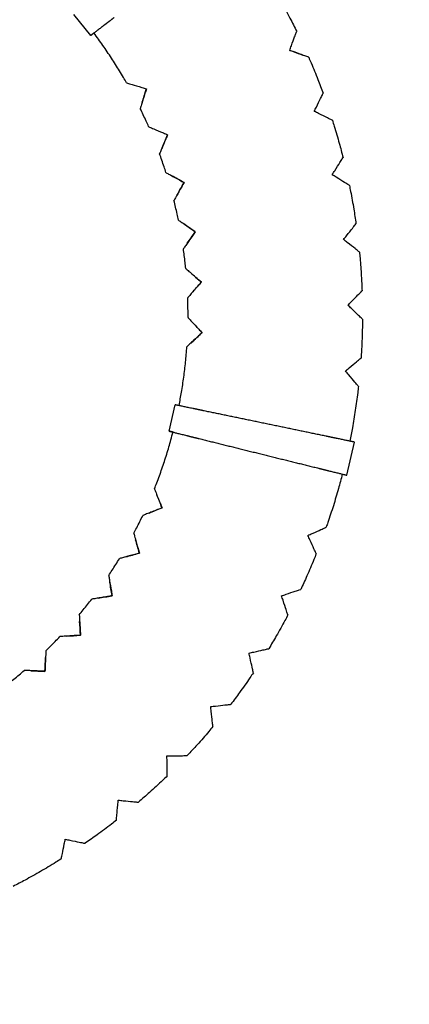
# Model space of a CAD drawing. Units: millimetres. Extents: x -3784 to 3784, y -3784 to 3784.
# Drawn here: x 487 to 1117, y -1117 to 477 of the extents above; entities that cross this region are included whole.
import ezdxf

# ---------------------------------------------------------------- set-up
doc = ezdxf.new("R2010")
doc.units = ezdxf.units.MM
doc.header["$LTSCALE"] = 20
doc.linetypes.add('HIDDEN', pattern=[9.525, 6.35, -3.175])
doc.layers.add('2d', color=230, linetype='Continuous')
doc.layers.add('ASTM-Safetyzone', color=64, linetype='HIDDEN')

msp = doc.modelspace()

# ---------------------------------------------------------------- linework, layer by layer
at = {"layer": '2d'}
for p, q in [((601.7, 451.9), (574.5, 486.1)), ((752.6, 213.7), (752.6, 213.7)), ((770.8, 133.9), (770.8, 133.9)), ((780.6, 52.6), (780.6, 52.6)), ((781.8, -29.3), (781.8, -29.2)), ((728.5, -188.7), (738.2, -146.1)), ((1015.8, -260), (1028, -206.4)), ((717, -313), (717, -313)), ((680.4, -386.2), (680.4, -386.2)), ((636.3, -455.2), (636.3, -455.2)), ((585.3, -519.2), (585.3, -519.2)), ((527.8, -577.5), (527.8, -577.5))]:
    msp.add_line(p, q, dxfattribs=at)
for points, knots in [([(905.3, 514), (907, 511.1), (908.6, 508.2), (914.9, 496.9), (919.4, 488.4), (927.6, 472.8), (931.2, 465.7), (934.7, 458.5)], [0, 0, 0, 0, 10.000116, 10.000116, 38.845609, 38.845609, 62.806607, 62.806607, 62.806607, 62.806607]), ([(659.8, 375.2), (658.2, 378.1), (656.5, 381), (650.7, 391), (646.4, 398), (637.6, 411.9), (633.1, 418.7), (623.9, 432.3), (619.2, 439.1), (611.9, 449.1), (609.4, 452.5), (606.9, 455.9)], [0, 0, 0, 0, 10.000218, 10.000218, 34.626581, 34.626581, 59.251135, 59.251135, 83.875689, 83.875689, 96.514115, 96.514115, 96.514115, 96.514115]), ([(926.1, 435), (928.2, 440.8), (930, 445.6), (932.4, 452.3), (933.3, 454.7), (934.4, 457.7), (934.7, 458.5), (934.7, 458.5), (934.7, 458.5), (934.7, 458.5)], [-70.058618, -70.058618, -70.058618, -70.058618, -52.277507, -52.277507, -38.837816, -38.837816, -27.035256, -27.035256, -26.682673, -26.682673, -26.682673, -26.682673]), ([(954.1, 416.6), (954.1, 416.6), (953.6, 416.8), (951, 417.7), (948.6, 418.6), (941.7, 421.1), (936.7, 423), (930.7, 425.2)], [-49.651782, -49.651782, -49.651782, -49.651782, -37.738026, -37.738026, -21.291593, -21.291593, 0, 0, 0, 0]), ([(954.1, 416.6), (955.4, 413.5), (956.8, 410.5), (961.8, 398.5), (965.5, 389.6), (971.9, 373.3), (974.8, 365.8), (977.5, 358.3)], [0, 0, 0, 0, 10.000116, 10.000116, 38.845609, 38.845609, 62.809252, 62.809252, 62.809252, 62.809252]), ([(659.8, 375.2), (659.8, 375.2), (660.4, 375.1), (663, 374.3), (665.5, 373.5), (672.7, 371.3), (678.1, 369.6), (684.5, 367.7)], [-49.982874, -49.982874, -49.982874, -49.982874, -38.305575, -38.305575, -22.08512, -22.08512, 0, 0, 0, 0]), ([(689.5, 358.2), (688.5, 355), (687.6, 352), (685.9, 346.5), (685.1, 344), (683.6, 339.1), (682.9, 336.9), (682.1, 334.2), (681.9, 333.5), (681.9, 333.5)], [-71.973945, -71.973945, -71.973945, -71.973945, -60.969455, -60.969455, -50.672525, -50.672525, -37.809461, -37.809461, -26.890772, -26.890772, -26.890772, -26.890772]), ([(966.5, 335.9), (969.2, 341.3), (971.5, 346), (974.6, 352.4), (975.7, 354.6), (977.1, 357.5), (977.5, 358.3), (977.5, 358.3), (977.5, 358.3), (977.5, 358.3)], [-70.058618, -70.058618, -70.058618, -70.058618, -52.277507, -52.277507, -38.837816, -38.837816, -27.035256, -27.035256, -26.683037, -26.683037, -26.683037, -26.683037]), ([(695.4, 304.3), (694.1, 307.3), (692.8, 310.4), (688.3, 320.1), (685.1, 326.8), (681.9, 333.5)], [0, 0, 0, 0, 10.000218, 10.000218, 32.239064, 32.239064, 32.239064, 32.239064]), ([(992.4, 314.6), (992.4, 314.6), (991.9, 314.8), (989.5, 316), (987.2, 317.1), (980.6, 320.4), (975.8, 322.7), (970, 325.6)], [-49.651379, -49.651379, -49.651379, -49.651379, -37.738026, -37.738026, -21.291593, -21.291593, 0, 0, 0, 0]), ([(695.4, 304.3), (695.4, 304.3), (696, 304), (698.5, 302.9), (700.9, 301.9), (707.8, 299), (713.1, 296.7), (719.2, 294.1)], [-49.983314, -49.983314, -49.983314, -49.983314, -38.305575, -38.305575, -22.08512, -22.08512, 0, 0, 0, 0]), ([(992.4, 314.6), (993.5, 311.4), (994.4, 308.2), (998.2, 295.8), (1000.9, 286.6), (1005.6, 269.6), (1007.7, 261.9), (1009.6, 254.2)], [0, 0, 0, 0, 10.000116, 10.000116, 38.845609, 38.845609, 62.810655, 62.810655, 62.810655, 62.810655]), ([(723.2, 284.2), (721.9, 281.1), (720.6, 278.2), (718.4, 272.9), (717.3, 270.6), (715.3, 265.9), (714.4, 263.7), (713.3, 261.1), (713, 260.4), (713, 260.4)], [-71.973945, -71.973945, -71.973945, -71.973945, -60.969455, -60.969455, -50.672525, -50.672525, -37.809461, -37.809461, -26.890408, -26.890408, -26.890408, -26.890408]), ([(723.4, 229.9), (722.4, 233.1), (721.4, 236.3), (718, 246.5), (715.6, 253.5), (713, 260.4)], [0, 0, 0, 0, 10.000218, 10.000218, 32.240087, 32.240087, 32.240087, 32.240087]), ([(996.3, 233), (999.6, 238.2), (1002.3, 242.5), (1006.1, 248.6), (1007.4, 250.7), (1009.1, 253.4), (1009.6, 254.1), (1009.6, 254.2), (1009.6, 254.2), (1009.6, 254.2)], [-70.058618, -70.058618, -70.058618, -70.058618, -52.277507, -52.277507, -38.837816, -38.837816, -27.035256, -27.035256, -26.683367, -26.683367, -26.683367, -26.683367]), ([(723.4, 229.9), (723.4, 229.9), (724, 229.6), (726.4, 228.3), (728.7, 227), (735.2, 223.4), (740.2, 220.6), (746, 217.4)], [-49.983715, -49.983715, -49.983715, -49.983715, -38.305575, -38.305575, -22.08512, -22.08512, 0, 0, 0, 0]), ([(1019.9, 209.1), (1019.9, 209.1), (1019.4, 209.4), (1017.1, 210.9), (1014.9, 212.2), (1008.7, 216.1), (1004.2, 219), (998.8, 222.4)], [-49.651018, -49.651018, -49.651018, -49.651018, -37.738026, -37.738026, -21.291593, -21.291593, 0, 0, 0, 0]), ([(1019.9, 209.1), (1020.6, 205.8), (1021.2, 202.6), (1023.7, 189.9), (1025.4, 180.4), (1028.3, 163), (1029.5, 155.1), (1030.6, 147.2)], [0, 0, 0, 0, 10.000116, 10.000116, 38.845609, 38.845609, 62.80992, 62.80992, 62.80992, 62.80992]), ([(748.9, 207.1), (747.3, 204.2), (745.7, 201.4), (743, 196.4), (741.7, 194.1), (739.2, 189.7), (738.1, 187.6), (736.7, 185.1), (736.3, 184.5), (736.3, 184.5)], [-71.973945, -71.973945, -71.973945, -71.973945, -60.969455, -60.969455, -50.672525, -50.672525, -37.809461, -37.809461, -26.89008, -26.89008, -26.89008, -26.89008]), ([(743.5, 153.1), (742.8, 156.3), (742.1, 159.6), (739.8, 170.1), (738.1, 177.3), (736.3, 184.5)], [0, 0, 0, 0, 10.000218, 10.000218, 32.239551, 32.239551, 32.239551, 32.239551]), ([(743.5, 153.1), (743.5, 153.1), (744, 152.7), (746.3, 151.1), (748.4, 149.6), (754.5, 145.3), (759.2, 142.1), (764.6, 138.2)], [-49.984075, -49.984075, -49.984075, -49.984075, -38.305575, -38.305575, -22.08512, -22.08512, 0, 0, 0, 0]), ([(1015.2, 127.6), (1019, 132.4), (1022.2, 136.4), (1026.6, 142), (1028.1, 144), (1030.1, 146.5), (1030.6, 147.2), (1030.6, 147.2), (1030.6, 147.2), (1030.6, 147.2)], [-70.058618, -70.058618, -70.058618, -70.058618, -52.277507, -52.277507, -38.837816, -38.837816, -27.035256, -27.035256, -26.683657, -26.683657, -26.683657, -26.683657]), ([(766.4, 127.7), (764.5, 125), (762.7, 122.4), (759.4, 117.7), (757.9, 115.6), (755, 111.4), (753.6, 109.5), (752, 107.1), (751.6, 106.6), (751.6, 106.6)], [-71.973945, -71.973945, -71.973945, -71.973945, -60.969455, -60.969455, -50.672525, -50.672525, -37.809461, -37.809461, -26.88979, -26.88979, -26.88979, -26.88979]), ([(1036.2, 101.3), (1036.2, 101.3), (1035.7, 101.7), (1033.5, 103.4), (1031.5, 105), (1025.8, 109.5), (1021.5, 112.8), (1016.5, 116.8)], [-49.650704, -49.650704, -49.650704, -49.650704, -37.738026, -37.738026, -21.291593, -21.291593, 0, 0, 0, 0]), ([(755.4, 74.6), (755.1, 77.9), (754.8, 81.2), (753.6, 91.9), (752.6, 99.2), (751.6, 106.6)], [0, 0, 0, 0, 10.000218, 10.000218, 32.239078, 32.239078, 32.239078, 32.239078]), ([(1036.2, 101.3), (1036.5, 98), (1036.8, 94.7), (1037.9, 81.8), (1038.6, 72.2), (1039.7, 54.6), (1040.1, 46.7), (1040.4, 38.7)], [0, 0, 0, 0, 10.000116, 10.000116, 38.845609, 38.845609, 62.809271, 62.809271, 62.809271, 62.809271]), ([(755.4, 74.6), (755.4, 74.6), (755.9, 74.2), (758, 72.3), (759.9, 70.6), (765.6, 65.7), (769.9, 61.9), (774.9, 57.6)], [-49.984388, -49.984388, -49.984388, -49.984388, -38.305575, -38.305575, -22.08512, -22.08512, 0, 0, 0, 0]), ([(775.6, 46.9), (773.4, 44.4), (771.3, 42), (767.5, 37.7), (765.8, 35.7), (762.5, 31.9), (760.9, 30.1), (759.1, 28), (758.6, 27.4), (758.6, 27.4)], [-71.973945, -71.973945, -71.973945, -71.973945, -60.969455, -60.969455, -50.672525, -50.672525, -37.809461, -37.809461, -26.889542, -26.889542, -26.889542, -26.889542]), ([(1023, 20.8), (1027.2, 25.1), (1030.8, 28.9), (1035.8, 33.9), (1037.5, 35.8), (1039.8, 38.1), (1040.3, 38.7), (1040.4, 38.7), (1040.4, 38.7), (1040.4, 38.7)], [-70.058618, -70.058618, -70.058618, -70.058618, -52.277507, -52.277507, -38.837816, -38.837816, -27.035256, -27.035256, -26.683905, -26.683905, -26.683905, -26.683905]), ([(759.1, -4.8), (759.1, -1.5), (759.1, 1.9), (759, 12.6), (758.9, 20), (758.6, 27.4)], [0, 0, 0, 0, 10.000218, 10.000218, 32.237619, 32.237619, 32.237619, 32.237619]), ([(1041.1, -7.5), (1041.1, -7.5), (1040.6, -7.1), (1038.7, -5.2), (1036.8, -3.4), (1031.6, 1.7), (1027.7, 5.4), (1023.1, 9.9)], [-49.650439, -49.650439, -49.650439, -49.650439, -37.738026, -37.738026, -21.291593, -21.291593, 0, 0, 0, 0]), ([(759.1, -4.8), (759.1, -4.8), (759.5, -5.2), (761.4, -7.3), (763.1, -9.2), (768.2, -14.7), (772.1, -18.8), (776.6, -23.7)], [-49.984652, -49.984652, -49.984652, -49.984652, -38.305575, -38.305575, -22.08512, -22.08512, 0, 0, 0, 0]), ([(1041.1, -7.5), (1041, -10.9), (1041, -14.2), (1040.8, -27.1), (1040.5, -36.7), (1039.7, -54.3), (1039.2, -62.3), (1038.7, -70.3)], [0, 0, 0, 0, 10.000116, 10.000116, 38.845609, 38.845609, 62.807269, 62.807269, 62.807269, 62.807269]), ([(776.2, -34.4), (773.8, -36.7), (771.4, -38.8), (767.2, -42.7), (765.3, -44.5), (761.6, -48), (759.9, -49.5), (757.8, -51.5), (757.3, -52), (757.3, -52)], [-71.973945, -71.973945, -71.973945, -71.973945, -60.969455, -60.969455, -50.672525, -50.672525, -37.809461, -37.809461, -26.88934, -26.88934, -26.88934, -26.88934]), ([(744.6, -147.4), (746, -140.2), (747.3, -132.9), (749.9, -117.6), (751.1, -109.4), (753.3, -93.2), (754.3, -85), (756, -68.6), (756.7, -60.3), (757.3, -52)], [12.523886, 12.523886, 12.523886, 12.523886, 34.626581, 34.626581, 59.251135, 59.251135, 83.875689, 83.875689, 108.860153, 108.860153, 108.860153, 108.860153]), ([(1019.5, -86.3), (1024.2, -82.4), (1028.2, -79.1), (1033.6, -74.5), (1035.6, -72.9), (1038, -70.8), (1038.6, -70.3), (1038.7, -70.3), (1038.7, -70.3), (1038.7, -70.3)], [-70.058618, -70.058618, -70.058618, -70.058618, -52.277507, -52.277507, -38.837816, -38.837816, -27.035256, -27.035256, -26.684108, -26.684108, -26.684108, -26.684108]), ([(1034.5, -116.3), (1034.5, -116.3), (1034.1, -115.8), (1032.4, -113.8), (1030.8, -111.8), (1026.1, -106.2), (1022.6, -102), (1018.5, -97.1)], [-49.650228, -49.650228, -49.650228, -49.650228, -37.738026, -37.738026, -21.291593, -21.291593, 0, 0, 0, 0]), ([(1034.5, -116.3), (1034.2, -119.6), (1033.8, -122.9), (1032.2, -135.8), (1030.9, -145.3), (1028, -164.3), (1026.5, -173.8), (1023.5, -190.5), (1022.1, -197.7), (1020.6, -204.9)], [0, 0, 0, 0, 10.000116, 10.000116, 38.845609, 38.845609, 67.689475, 67.689475, 89.700887, 89.700887, 89.700887, 89.700887]), ([(704.8, -281.9), (706, -278.8), (707.2, -275.7), (711.4, -264.9), (714.2, -257.2), (719.6, -241.7), (722.1, -233.9), (727, -218.2), (729.3, -210.4), (732.6, -198.4), (733.7, -194.3), (734.8, -190.2)], [0, 0, 0, 0, 10.000218, 10.000218, 34.626581, 34.626581, 59.251135, 59.251135, 83.875689, 83.875689, 96.514117, 96.514117, 96.514117, 96.514117]), ([(1008.5, -258.2), (1006.5, -266.1), (1004.4, -273.9), (999.6, -291), (996.9, -300.2), (991.1, -318.6), (988.2, -327.7), (984.2, -339.2), (983.4, -341.6), (982.5, -344)], [14.538177, 14.538177, 14.538177, 14.538177, 38.845609, 38.845609, 67.689475, 67.689475, 96.533341, 96.533341, 104.21006, 104.21006, 104.21006, 104.21006]), ([(704.8, -281.9), (704.8, -281.9), (705, -282.5), (706, -285), (707, -287.5), (709.7, -294.5), (711.8, -299.7), (714.2, -305.9)], [-49.985149, -49.985149, -49.985149, -49.985149, -38.305575, -38.305575, -22.08512, -22.08512, 0, 0, 0, 0]), ([(709.9, -315.7), (706.8, -317), (703.9, -318.1), (698.5, -320.2), (696.1, -321.2), (691.4, -323), (689.2, -323.9), (686.5, -324.9), (685.9, -325.2), (685.9, -325.2)], [-71.973945, -71.973945, -71.973945, -71.973945, -60.969455, -60.969455, -50.672525, -50.672525, -37.809461, -37.809461, -26.889011, -26.889011, -26.889011, -26.889011]), ([(671.5, -354), (673, -351.1), (674.6, -348.1), (679.5, -338.5), (682.7, -331.9), (685.9, -325.2)], [0, 0, 0, 0, 10.000218, 10.000218, 32.239064, 32.239064, 32.239064, 32.239064]), ([(959.8, -354.4), (965.4, -351.9), (970.1, -349.7), (976.5, -346.8), (978.8, -345.7), (981.8, -344.4), (982.5, -344.1), (982.5, -344), (982.5, -344), (982.5, -344)], [-70.058618, -70.058618, -70.058618, -70.058618, -52.277507, -52.277507, -38.837816, -38.837816, -27.035256, -27.035256, -26.68441, -26.68441, -26.68441, -26.68441]), ([(671.5, -354), (671.5, -354), (671.6, -354.6), (672.4, -357.3), (673.1, -359.8), (675.1, -367), (676.6, -372.5), (678.4, -378.9)], [-49.985158, -49.985158, -49.985158, -49.985158, -38.305575, -38.305575, -22.08512, -22.08512, 0, 0, 0, 0]), ([(966.3, -387.3), (966.3, -387.3), (966.1, -386.8), (965, -384.3), (963.9, -382), (960.9, -375.3), (958.6, -370.4), (956, -364.6)], [-49.649942, -49.649942, -49.649942, -49.649942, -37.738026, -37.738026, -21.291593, -21.291593, 0, 0, 0, 0]), ([(630.8, -422.3), (632.7, -419.5), (634.5, -416.7), (640.4, -407.7), (644.3, -401.4), (648.2, -395.1)], [0, 0, 0, 0, 10.000218, 10.000218, 32.240087, 32.240087, 32.240087, 32.240087]), ([(673.1, -388.2), (669.9, -389.1), (666.8, -389.9), (661.3, -391.5), (658.8, -392.2), (653.9, -393.5), (651.6, -394.1), (648.9, -394.9), (648.2, -395.1), (648.2, -395.1)], [-71.973945, -71.973945, -71.973945, -71.973945, -60.969455, -60.969455, -50.672525, -50.672525, -37.809461, -37.809461, -26.889033, -26.889033, -26.889033, -26.889033]), ([(966.3, -387.3), (965.1, -390.4), (963.8, -393.5), (958.9, -405.5), (955.1, -414.3), (948, -430.4), (944.6, -437.7), (941.2, -444.9)], [0, 0, 0, 0, 10.000116, 10.000116, 38.845609, 38.845609, 62.806608, 62.806608, 62.806608, 62.806608]), ([(630.8, -422.3), (630.8, -422.3), (630.9, -422.9), (631.4, -425.6), (631.8, -428.1), (633, -435.5), (634, -441.2), (635.1, -447.7)], [-49.985109, -49.985109, -49.985109, -49.985109, -38.305575, -38.305575, -22.08512, -22.08512, 0, 0, 0, 0]), ([(917.5, -452.8), (923.3, -450.9), (928.2, -449.2), (935, -447), (937.4, -446.2), (940.4, -445.2), (941.2, -444.9), (941.2, -444.9), (941.2, -444.9), (941.2, -444.9)], [-70.058618, -70.058618, -70.058618, -70.058618, -52.277507, -52.277507, -38.837816, -38.837816, -27.035256, -27.035256, -26.684439, -26.684439, -26.684439, -26.684439]), ([(583.3, -485.9), (585.4, -483.3), (587.5, -480.7), (594.3, -472.4), (598.9, -466.5), (603.4, -460.7)], [0, 0, 0, 0, 10.000218, 10.000218, 32.239551, 32.239551, 32.239551, 32.239551]), ([(628.8, -456.4), (625.6, -457), (622.4, -457.5), (616.8, -458.4), (614.2, -458.9), (609.2, -459.7), (606.9, -460.1), (604, -460.5), (603.4, -460.7), (603.4, -460.7)], [-71.973945, -71.973945, -71.973945, -71.973945, -60.969455, -60.969455, -50.672525, -50.672525, -37.809461, -37.809461, -26.889105, -26.889105, -26.889105, -26.889105]), ([(920.6, -486.2), (920.6, -486.2), (920.4, -485.7), (919.5, -483.1), (918.7, -480.7), (916.4, -473.7), (914.7, -468.6), (912.7, -462.5)], [-49.649933, -49.649933, -49.649933, -49.649933, -37.738026, -37.738026, -21.291593, -21.291593, 0, 0, 0, 0]), ([(583.3, -485.9), (583.3, -485.9), (583.3, -486.5), (583.5, -489.2), (583.6, -491.8), (584.1, -499.3), (584.4, -505), (584.8, -511.6)], [-49.985002, -49.985002, -49.985002, -49.985002, -38.305575, -38.305575, -22.08512, -22.08512, 0, 0, 0, 0]), ([(920.6, -486.2), (919, -489.2), (917.4, -492.1), (911.3, -503.5), (906.6, -511.9), (897.8, -527.1), (893.7, -534), (889.6, -540.8)], [0, 0, 0, 0, 10.000116, 10.000116, 38.845609, 38.845609, 62.809252, 62.809252, 62.809252, 62.809252]), ([(529.3, -544.1), (531.7, -541.8), (534.1, -539.5), (541.7, -531.9), (546.8, -526.6), (551.9, -521.2)], [0, 0, 0, 0, 10.000218, 10.000218, 32.239078, 32.239078, 32.239078, 32.239078]), ([(577.7, -519.6), (574.4, -519.8), (571.2, -520), (565.5, -520.4), (562.9, -520.5), (557.8, -520.8), (555.5, -521), (552.6, -521.1), (551.9, -521.2), (551.9, -521.2)], [-71.973945, -71.973945, -71.973945, -71.973945, -60.969455, -60.969455, -50.672525, -50.672525, -37.809461, -37.809461, -26.889228, -26.889228, -26.889228, -26.889228]), ([(865.2, -546.2), (871.2, -544.9), (876.2, -543.8), (883.1, -542.3), (885.6, -541.7), (888.7, -541), (889.5, -540.9), (889.6, -540.8), (889.6, -540.8), (889.6, -540.8)], [-70.058618, -70.058618, -70.058618, -70.058618, -52.277507, -52.277507, -38.837816, -38.837816, -27.035256, -27.035256, -26.684417, -26.684417, -26.684417, -26.684417]), ([(529.3, -544.1), (529.3, -544.1), (529.3, -544.7), (529.1, -547.5), (529, -550.1), (528.7, -557.6), (528.4, -563.3), (528.1, -569.9)], [-49.984839, -49.984839, -49.984839, -49.984839, -38.305575, -38.305575, -22.08512, -22.08512, 0, 0, 0, 0]), ([(864.7, -579.8), (864.7, -579.8), (864.6, -579.2), (864, -576.6), (863.5, -574.1), (861.9, -566.9), (860.7, -561.7), (859.3, -555.4)], [-49.649983, -49.649983, -49.649983, -49.649983, -37.738026, -37.738026, -21.291593, -21.291593, 0, 0, 0, 0]), ([(469.5, -596.4), (472.1, -594.4), (474.8, -592.3), (483.1, -585.6), (488.8, -580.8), (494.4, -576)], [0, 0, 0, 0, 10.000218, 10.000218, 32.237619, 32.237619, 32.237619, 32.237619]), ([(520.2, -577.1), (516.9, -577), (513.7, -576.8), (508, -576.6), (505.4, -576.5), (500.3, -576.2), (498, -576.1), (495.1, -576), (494.4, -576), (494.4, -576)], [-71.973945, -71.973945, -71.973945, -71.973945, -60.969455, -60.969455, -50.672525, -50.672525, -37.809461, -37.809461, -26.889399, -26.889399, -26.889399, -26.889399]), ([(864.7, -579.8), (862.9, -582.6), (861, -585.3), (853.7, -596), (848.1, -603.9), (837.8, -618.1), (833, -624.5), (828.2, -630.9)], [0, 0, 0, 0, 10.000116, 10.000116, 38.845609, 38.845609, 62.810655, 62.810655, 62.810655, 62.810655]), ([(803.4, -633.7), (809.4, -633), (814.6, -632.4), (821.6, -631.6), (824.1, -631.3), (827.3, -631), (828.1, -630.9), (828.2, -630.9), (828.2, -630.9), (828.2, -630.9)], [-70.058618, -70.058618, -70.058618, -70.058618, -52.277507, -52.277507, -38.837816, -38.837816, -27.035256, -27.035256, -26.684345, -26.684345, -26.684345, -26.684345]), ([(799.4, -667), (799.4, -667), (799.3, -666.4), (799, -663.7), (798.7, -661.2), (797.9, -653.9), (797.3, -648.6), (796.6, -642.2)], [-49.650091, -49.650091, -49.650091, -49.650091, -37.738026, -37.738026, -21.291593, -21.291593, 0, 0, 0, 0]), ([(799.4, -667), (797.2, -669.6), (795.1, -672.1), (786.7, -682), (780.4, -689.2), (768.6, -702.3), (763.2, -708.2), (757.7, -714)], [0, 0, 0, 0, 10.000116, 10.000116, 38.845609, 38.845609, 62.80992, 62.80992, 62.80992, 62.80992]), ([(732.7, -714.2), (738.8, -714.1), (744, -714.1), (751.1, -714), (753.6, -714), (756.8, -714), (757.7, -714), (757.7, -714), (757.7, -714), (757.7, -714)], [-70.058618, -70.058618, -70.058618, -70.058618, -52.277507, -52.277507, -38.837816, -38.837816, -27.035256, -27.035256, -26.684223, -26.684223, -26.684223, -26.684223]), ([(725.3, -746.9), (725.3, -746.9), (725.3, -746.3), (725.2, -743.6), (725.2, -741), (725.2, -733.7), (725.1, -728.3), (725.1, -721.9)], [-49.650255, -49.650255, -49.650255, -49.650255, -37.738026, -37.738026, -21.291593, -21.291593, 0, 0, 0, 0]), ([(725.3, -746.9), (722.9, -749.2), (720.5, -751.5), (711.1, -760.5), (704, -767), (691, -778.8), (685, -784.1), (678.9, -789.3)], [0, 0, 0, 0, 10.000116, 10.000116, 38.845609, 38.845609, 62.809271, 62.809271, 62.809271, 62.809271]), ([(643.2, -818.6), (643.2, -818.6), (643.3, -818), (643.5, -815.3), (643.8, -812.8), (644.5, -805.5), (645, -800.1), (645.6, -793.8)], [-49.650474, -49.650474, -49.650474, -49.650474, -37.738026, -37.738026, -21.291593, -21.291593, 0, 0, 0, 0]), ([(654, -786.9), (660.1, -787.4), (665.3, -787.9), (672.3, -788.6), (674.8, -788.9), (678, -789.2), (678.9, -789.3), (678.9, -789.3), (678.9, -789.3), (678.9, -789.3)], [-70.058618, -70.058618, -70.058618, -70.058618, -52.277507, -52.277507, -38.837816, -38.837816, -27.035256, -27.035256, -26.684053, -26.684053, -26.684053, -26.684053]), ([(643.2, -818.6), (640.6, -820.7), (638, -822.7), (627.7, -830.6), (620, -836.4), (605.8, -846.7), (599.2, -851.3), (592.7, -855.9)], [0, 0, 0, 0, 10.000116, 10.000116, 38.845609, 38.845609, 62.807269, 62.807269, 62.807269, 62.807269]), ([(554.1, -881.3), (554.1, -881.3), (554.2, -880.8), (554.8, -878.1), (555.3, -875.6), (556.7, -868.4), (557.8, -863.1), (559.1, -856.9)], [-49.650746, -49.650746, -49.650746, -49.650746, -37.738026, -37.738026, -21.291593, -21.291593, 0, 0, 0, 0]), ([(568.2, -850.9), (574.2, -852.1), (579.2, -853.1), (586.2, -854.6), (588.7, -855.1), (591.8, -855.7), (592.6, -855.9), (592.7, -855.9), (592.7, -855.9), (592.7, -855.9)], [-70.058618, -70.058618, -70.058618, -70.058618, -52.277507, -52.277507, -38.837816, -38.837816, -27.035256, -27.035256, -26.683836, -26.683836, -26.683836, -26.683836]), ([(554.1, -881.3), (551.3, -883.1), (548.4, -884.9), (537.4, -891.7), (529.1, -896.6), (512.5, -906.2), (504.1, -910.9), (489.2, -918.9), (482.7, -922.4), (476.2, -925.7)], [0, 0, 0, 0, 10.000116, 10.000116, 38.845609, 38.845609, 67.689475, 67.689475, 89.70088, 89.70088, 89.70088, 89.70088])]:
    msp.add_open_spline(points, degree=3, knots=knots, dxfattribs=at)
for points, weights in [([(624.7, 469.6), (629.6, 473.3), (634.7, 477.2), (639.9, 481.2)], [1, 0.996649123032, 0.996649123032, 1]), ([(601.7, 451.9), (601.7, 451.9), (610.3, 458.5), (624.7, 469.6)], [1, 0.890122013633, 0.890122013633, 1]), ([(606.9, 455.9), (603.5, 453.2), (601.7, 451.9), (601.7, 451.9)], [0.987691298959, 0.968906165078, 0.973009065425, 1]), ([(766.6, -152), (748.8, -148.3), (738.2, -146.1), (738.2, -146.1)], [1, 0.890122013633, 0.890122013633, 1]), ([(785.3, -155.9), (778.9, -154.5), (772.6, -153.2), (766.6, -152)], [1, 0.996649123032, 0.996649123032, 1]), ([(981.9, -196.8), (916.9, -183.3), (850.4, -169.4), (785.3, -155.9)], [1, 0.985855504928, 0.985855504928, 1]), ([(728.5, -188.7), (728.5, -188.7), (739, -191.3), (756.6, -195.7)], [1, 0.890122013633, 0.890122013633, 1]), ([(734.8, -190.2), (730.6, -189.2), (728.5, -188.7), (728.5, -188.7)], [0.987691289181, 0.968906166502, 0.973009070108, 1]), ([(756.6, -195.7), (762.6, -197.2), (768.8, -198.7), (775.2, -200.3)], [1, 0.996649123032, 0.996649123032, 1]), ([(775.2, -200.3), (839.7, -216.3), (905.6, -232.7), (970.1, -248.7)], [1, 0.985855504928, 0.985855504928, 1]), ([(998.8, -200.3), (993.3, -199.2), (987.7, -198), (981.9, -196.8)], [1, 0.997301077904, 0.997301077904, 1]), ([(1028, -206.4), (1028, -206.4), (1016.4, -204), (998.8, -200.3)], [0.82767075005, 0.779259327257, 0.836702410574, 1]), ([(970.1, -248.7), (975.8, -250.1), (981.4, -251.5), (986.8, -252.8)], [1, 0.997301077904, 0.997301077904, 1]), ([(986.8, -252.8), (1004.2, -257.2), (1015.8, -260), (1015.8, -260)], [1, 0.836702402043, 0.779259321255, 0.827670757637])]:
    msp.add_rational_spline(points, weights, degree=3, dxfattribs=at)
for points in [[(923.4, 427.8), (924.3, 430.2), (925.2, 432.7), (926.1, 435)], [(923.4, 427.8), (930.9, 425.1), (937.9, 422.5), (944.4, 420.2)], [(930.7, 425.2), (928.3, 426), (925.9, 426.9), (923.4, 427.8)], [(684.5, 367.7), (686.9, 366.9), (689.3, 366.2), (691.7, 365.4)], [(685.1, 343.9), (687.1, 350.6), (689.4, 357.8), (691.7, 365.4)], [(691.7, 365.4), (691, 363), (690.2, 360.6), (689.5, 358.2)], [(963.1, 328.9), (964.3, 331.3), (965.4, 333.6), (966.5, 335.9)], [(970, 325.6), (967.8, 326.7), (965.5, 327.8), (963.1, 328.9)], [(717.3, 270.4), (720, 276.9), (723, 283.8), (726.1, 291.2)], [(719.2, 294.1), (721.5, 293.1), (723.8, 292.2), (726.1, 291.2)], [(726.1, 291.2), (725.1, 288.8), (724.1, 286.5), (723.2, 284.2)], [(752.6, 213.7), (745.7, 217.6), (739, 221.2), (732.9, 224.6)], [(992.2, 226.5), (993.6, 228.7), (995, 230.9), (996.3, 233)], [(998.8, 222.4), (996.6, 223.7), (994.4, 225.1), (992.2, 226.5)], [(741.6, 194), (745, 200.1), (748.7, 206.7), (752.6, 213.7)], [(746, 217.4), (748.2, 216.2), (750.4, 214.9), (752.6, 213.7)], [(752.6, 213.7), (751.4, 211.5), (750.1, 209.2), (748.9, 207.1)], [(770.8, 133.9), (764.3, 138.5), (758.1, 142.8), (752.4, 146.8)], [(757.8, 115.5), (761.9, 121.2), (766.2, 127.4), (770.8, 133.9)], [(764.6, 138.2), (766.7, 136.8), (768.7, 135.3), (770.8, 133.9)], [(770.8, 133.9), (769.3, 131.8), (767.9, 129.7), (766.4, 127.7)], [(1010.5, 121.5), (1012.1, 123.6), (1013.7, 125.6), (1015.2, 127.6)], [(1016.5, 116.8), (1014.5, 118.3), (1012.5, 119.9), (1010.5, 121.5)], [(780.6, 52.6), (774.6, 57.8), (768.9, 62.8), (763.6, 67.4)], [(765.7, 35.6), (770.3, 40.9), (775.3, 46.6), (780.6, 52.6)], [(774.9, 57.6), (776.7, 55.9), (778.6, 54.3), (780.6, 52.6)], [(780.6, 52.6), (778.9, 50.7), (777.2, 48.8), (775.6, 46.9)], [(1017.6, 15.2), (1019.4, 17.1), (1021.2, 18.9), (1023, 20.8)], [(1023.1, 9.9), (1021.3, 11.6), (1019.5, 13.4), (1017.6, 15.2)], [(781.8, -29.2), (776.4, -23.4), (771.2, -17.9), (766.5, -12.8)], [(765.2, -44.6), (770.4, -39.8), (775.9, -34.7), (781.8, -29.2)], [(781.8, -29.3), (779.9, -31), (778, -32.7), (776.2, -34.4)], [(776.6, -23.7), (778.3, -25.5), (780, -27.4), (781.8, -29.3)], [(1013.6, -91.2), (1015.6, -89.6), (1017.6, -87.9), (1019.5, -86.3)], [(1018.5, -97.1), (1016.9, -95.2), (1015.3, -93.2), (1013.6, -91.2)], [(717, -313), (714.1, -305.6), (711.3, -298.5), (708.7, -292)], [(696, -321.2), (702.5, -318.6), (709.6, -315.9), (717, -313)], [(717, -313), (714.6, -313.9), (712.3, -314.8), (709.9, -315.7)], [(714.2, -305.9), (715.1, -308.2), (716, -310.6), (717, -313)], [(680.4, -386.2), (678.3, -378.5), (676.2, -371.2), (674.4, -364.5)], [(952.8, -357.6), (955.2, -356.5), (957.5, -355.4), (959.8, -354.4)], [(956, -364.6), (954.9, -362.3), (953.9, -360), (952.8, -357.6)], [(678.4, -378.9), (679, -381.3), (679.7, -383.7), (680.4, -386.2)], [(658.7, -392.2), (665.4, -390.3), (672.7, -388.3), (680.4, -386.2)], [(680.4, -386.2), (677.9, -386.9), (675.5, -387.5), (673.1, -388.2)], [(636.3, -455.2), (635, -447.3), (633.8, -439.9), (632.6, -433)], [(614.1, -458.9), (621, -457.7), (628.5, -456.5), (636.3, -455.2)], [(636.3, -455.2), (633.8, -455.6), (631.3, -456), (628.8, -456.4)], [(635.1, -447.7), (635.5, -450.2), (635.9, -452.7), (636.3, -455.2)], [(910.2, -455.2), (912.7, -454.4), (915.1, -453.6), (917.5, -452.8)], [(912.7, -462.5), (911.9, -460.1), (911.1, -457.7), (910.2, -455.2)], [(585.3, -519.2), (584.8, -511.2), (584.3, -503.7), (583.9, -496.7)], [(562.8, -520.5), (569.8, -520.1), (577.3, -519.6), (585.3, -519.2)], [(585.3, -519.2), (582.7, -519.3), (580.2, -519.5), (577.7, -519.6)], [(584.8, -511.6), (585, -514.1), (585.1, -516.6), (585.3, -519.2)], [(527.8, -577.5), (528.1, -569.5), (528.5, -562), (528.8, -555)], [(857.7, -547.9), (860.2, -547.3), (862.7, -546.8), (865.2, -546.2)], [(859.3, -555.4), (858.8, -552.9), (858.2, -550.4), (857.7, -547.9)], [(528.1, -569.9), (528, -572.4), (527.9, -574.9), (527.8, -577.5)], [(505.3, -576.5), (512.3, -576.8), (519.9, -577.1), (527.8, -577.5)], [(527.8, -577.5), (525.2, -577.4), (522.7, -577.2), (520.2, -577.1)], [(795.7, -634.6), (798.3, -634.3), (800.9, -634), (803.4, -633.7)], [(796.6, -642.2), (796.3, -639.7), (796, -637.1), (795.7, -634.6)], [(725.1, -721.9), (725.1, -719.4), (725, -716.8), (725, -714.2)], [(725, -714.2), (727.6, -714.2), (730.2, -714.2), (732.7, -714.2)], [(645.6, -793.8), (645.9, -791.2), (646.1, -788.7), (646.4, -786.1)], [(646.4, -786.1), (649, -786.4), (651.5, -786.6), (654, -786.9)], [(559.1, -856.9), (559.6, -854.4), (560.1, -851.9), (560.6, -849.3)], [(560.6, -849.3), (563.2, -849.9), (565.7, -850.4), (568.2, -850.9)]]:
    msp.add_open_spline(points, degree=3, dxfattribs=at)
at = {"layer": 'ASTM-Safetyzone'}
msp.add_circle((0, 0), 3784.1, dxfattribs=at)

doc.saveas('drawing.dxf')
